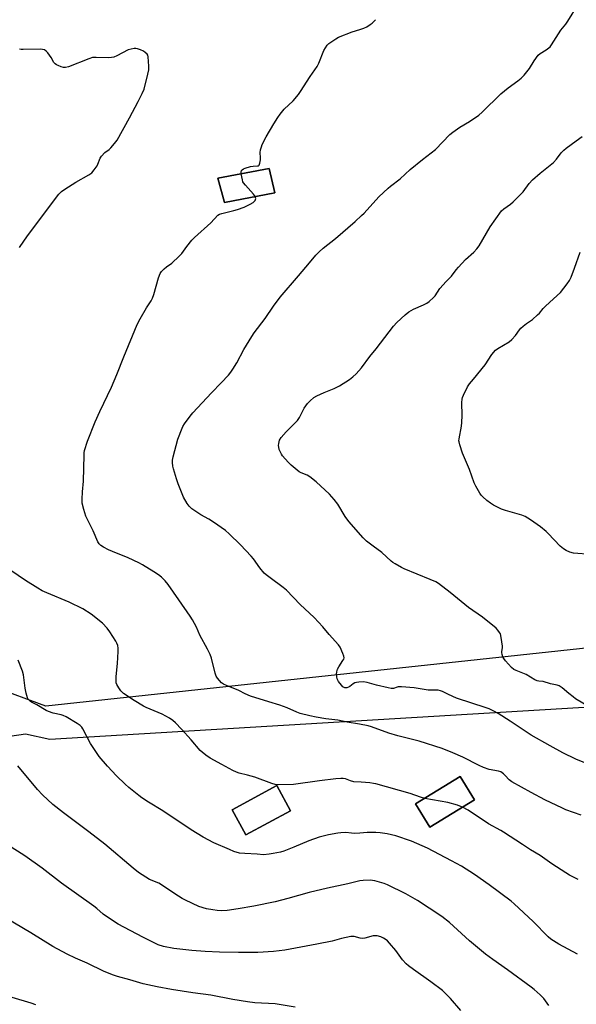
# Model space of a CAD drawing. Units: inches. Extents: x 1171770 to 1177770, y 533459 to 537459.
# Drawn here: x 1173713 to 1173975, y 536157 to 536620 of the extents above; entities that cross this region are included whole.
import ezdxf

# ---------------------------------------------------------------- set-up
doc = ezdxf.new("R2010")
doc.units = ezdxf.units.IN
doc.header["$MEASUREMENT"] = 0
for name, color, linetype in [('BLDG-Footprint', 5, 'Continuous'), ('NTRL-Farm Land', 3, 'Continuous'), ('Undefined', 1, 'Continuous')]:
    doc.layers.add(name, color=color, linetype=linetype)

msp = doc.modelspace()

# ---------------------------------------------------------------- linework, layer by layer
at = {"layer": 'BLDG-Footprint'}
for points, elevation in [([(1173833.19, 536538.87), (1173809.39, 536534.2), (1173806.39, 536545.66), (1173830.44, 536550.21)], 329.86), ([(1173927.02, 536253.25), (1173906.04, 536240.37), (1173899.34, 536251.28), (1173920.32, 536264.17)], 336.36), ([(1173840.46, 536248.11), (1173819.51, 536236.67), (1173813.05, 536248.49), (1173834, 536259.94)], 335.49)]:
    msp.add_lwpolyline(points, close=True, dxfattribs=dict(at, elevation=elevation))
at = {"layer": 'NTRL-Farm Land'}
for points in [[(1173806.39, 536545.66, 0), (1173809.39, 536534.2, 0), (1173833.19, 536538.87, 0), (1173830.44, 536550.21, 0)], [(1173920.32, 536264.17, 0), (1173899.34, 536251.28, 0), (1173906.04, 536240.37, 0), (1173927.02, 536253.25, 0)], [(1173840.46, 536248.11, 0), (1173834, 536259.94, 0), (1173813.05, 536248.49, 0), (1173819.51, 536236.67, 0)]]:
    msp.add_polyline3d(points, close=True, dxfattribs=at)
for points in [[(1174829.71, 536399.13, 0), (1174265.48, 536355.24, 0), (1173725.41, 536297.25, 0), (1173700.55, 536306.41, 0)], [(1173679.86, 536278.89, 0), (1173715.76, 536284.28, 0), (1173727.3, 536281.68, 0), (1174036.18, 536300.32, 0), (1174467.9, 536349.92, 0), (1174848.53, 536381.19, 0)]]:
    msp.add_polyline3d(points, dxfattribs=at)
at = {"layer": 'Undefined'}
for points, elevation in [([(1173982.37, 536269.16), (1173974.68, 536272.28), (1173968.61, 536275.36), (1173962.59, 536278.56), (1173953.65, 536283.68), (1173943.89, 536290.15), (1173938.24, 536293.78), (1173936.49, 536294.76), (1173933.92, 536296.01), (1173932.57, 536296.54), (1173918.66, 536301.02), (1173914.77, 536302.74), (1173912.09, 536304.12), (1173911.06, 536304.52), (1173909.98, 536304.77), (1173909.15, 536304.87), (1173906.72, 536304.76), (1173905.34, 536304.81), (1173898.66, 536305.96), (1173892.68, 536306.44), (1173891.21, 536306.41), (1173890.7, 536306.29), (1173888.92, 536305.63), (1173887.87, 536305.6), (1173886.46, 536305.86), (1173881.03, 536307.13), (1173876.62, 536308.45), (1173874.88, 536308.77), (1173872.63, 536308.62), (1173871.52, 536308.44), (1173870.72, 536308.22), (1173870.01, 536307.81), (1173868.46, 536306.56), (1173867.77, 536306.18), (1173867.05, 536305.93), (1173866.57, 536305.89), (1173866.09, 536305.95), (1173865.2, 536306.33), (1173864.42, 536307.09), (1173863.12, 536308.93), (1173862.5, 536310.11), (1173862.25, 536311.14), (1173862.21, 536312.27), (1173862.26, 536313.41), (1173862.56, 536314.66), (1173863.23, 536315.86), (1173865.2, 536318.73), (1173865.58, 536319.46), (1173865.71, 536319.96), (1173865.62, 536320.74), (1173865.13, 536322.07), (1173863.83, 536325), (1173863.14, 536326.13), (1173858.67, 536331.02), (1173855.72, 536334.53), (1173851.7, 536338.98), (1173845.11, 536345.16), (1173838.55, 536351.78), (1173837.06, 536353.11), (1173830.89, 536357.66), (1173829.05, 536359.1), (1173828.19, 536359.89), (1173826.11, 536362.4), (1173823.04, 536366.58), (1173821.94, 536367.92), (1173817.03, 536373.25), (1173811.7, 536378.42), (1173809.88, 536379.93), (1173804.3, 536383.88), (1173802.12, 536385.21), (1173798.28, 536387.35), (1173795, 536389.42), (1173794.09, 536390.14), (1173792.89, 536391.34), (1173791.87, 536392.68), (1173790.19, 536395.63), (1173789.49, 536397.25), (1173787.67, 536401.94), (1173786.9, 536404.16), (1173785.51, 536408.87), (1173785.21, 536410.26), (1173785.02, 536411.91), (1173785.02, 536412.99), (1173785.26, 536414.52), (1173787.49, 536422.83), (1173789.49, 536428.11), (1173789.89, 536428.9), (1173790.7, 536430.13), (1173793.26, 536433.75), (1173794.55, 536435.32), (1173803.37, 536444.77), (1173807.94, 536449.44), (1173811.28, 536453.06), (1173812.4, 536454.37), (1173813.37, 536455.83), (1173815.18, 536458.83), (1173818.49, 536465.11), (1173822.24, 536471.17), (1173823.39, 536472.89), (1173828.62, 536479.71), (1173832.53, 536485.43), (1173835.7, 536489.73), (1173844.33, 536499.82), (1173849.39, 536505.93), (1173852.47, 536509.47), (1173853.92, 536510.96), (1173855.88, 536512.79), (1173861.6, 536517.34), (1173870.86, 536525.32), (1173873.92, 536528.07), (1173875.13, 536529.29), (1173882.11, 536536.88), (1173886.42, 536541.02), (1173887.55, 536541.95), (1173892.15, 536545.45), (1173896.84, 536549.71), (1173902.53, 536554.49), (1173908.67, 536559.17), (1173915.44, 536566.19), (1173916.8, 536567.26), (1173920.1, 536569.61), (1173924.67, 536572.28), (1173929.15, 536575.33), (1173930.64, 536576.71), (1173939.43, 536585.39), (1173942.92, 536588.21), (1173947.44, 536591.51), (1173948.96, 536592.75), (1173950.36, 536594.15), (1173952.94, 536597.32), (1173955.07, 536600.88), (1173957.09, 536603.58), (1173957.92, 536604.31), (1173960.81, 536606.14), (1173961.98, 536606.96), (1173962.6, 536607.54), (1173963.31, 536608.46), (1173967.75, 536615.3), (1173970.09, 536618.19), (1173971.04, 536619.52), (1173975.91, 536627.41)], 332), ([(1173817.35, 536547.73), (1173817.29, 536548.56), (1173817.42, 536549.29), (1173817.72, 536549.67), (1173818.37, 536550.1), (1173819.16, 536550.4), (1173821.64, 536551.13), (1173822.86, 536551.31), (1173825, 536551.42), (1173825.43, 536551.55), (1173825.76, 536551.82), (1173826.13, 536552.72), (1173826.39, 536554.37), (1173826.42, 536555.22), (1173826.22, 536557.81), (1173826.37, 536558.96), (1173826.78, 536560.38), (1173827.2, 536561.47), (1173828.98, 536565.14), (1173832.64, 536571.3), (1173834.57, 536574.31), (1173835.57, 536575.74), (1173837.57, 536578.11), (1173841.74, 536582.09), (1173844.22, 536584.99), (1173845.28, 536586.39), (1173849.83, 536593.53), (1173853.06, 536598.28), (1173853.8, 536599.83), (1173856.22, 536605.82), (1173856.96, 536607.06), (1173857.82, 536608.22), (1173858.59, 536609.05), (1173859.49, 536609.73), (1173861.86, 536611.31), (1173863.11, 536612.01), (1173869.46, 536614.46), (1173873.11, 536615.58), (1173875.02, 536616.27), (1173876.34, 536616.87), (1173878.06, 536617.92), (1173878.94, 536618.63), (1173879.94, 536619.61), (1173880.46, 536620.26)], 330), ([(1173712.96, 536513.02), (1173716.76, 536518.54), (1173731.53, 536538.11), (1173732.82, 536539.44), (1173734.4, 536540.58), (1173739.55, 536543.81), (1173745.69, 536547.24), (1173747.08, 536548.21), (1173748.2, 536549.56), (1173749.49, 536551.54), (1173749.87, 536552.34), (1173750.93, 536555.08), (1173751.54, 536556.06), (1173753.19, 536557.73), (1173755.18, 536559.19), (1173756.02, 536559.93), (1173757.74, 536561.93), (1173758.98, 536563.57), (1173764.69, 536574), (1173768.87, 536581.84), (1173770.67, 536585.51), (1173771.61, 536587.64), (1173773.44, 536594.68), (1173773.87, 536596.67), (1173773.9, 536598.4), (1173773.55, 536602.76), (1173773.31, 536603.55), (1173773.01, 536604), (1173772.2, 536604.78), (1173771.27, 536605.46), (1173769.96, 536606.1), (1173768.59, 536606.6), (1173767.76, 536606.77), (1173766.93, 536606.74), (1173765.53, 536606.45), (1173764.16, 536606), (1173758.73, 536603.2), (1173757.41, 536602.65), (1173756.3, 536602.45), (1173754.87, 536602.34), (1173749.03, 536602.53), (1173748.16, 536602.51), (1173747.31, 536602.4), (1173745.64, 536601.84), (1173735.98, 536598.06), (1173734.58, 536597.71), (1173733.74, 536597.76), (1173732.62, 536598.09), (1173731.23, 536598.63), (1173730.43, 536599), (1173729.72, 536599.47), (1173729.23, 536600.07), (1173727.84, 536602.49), (1173726.37, 536604.67), (1173725.61, 536605.51), (1173724.69, 536606.03), (1173723.9, 536606.24), (1173723.02, 536606.31), (1173714.71, 536606.18), (1173713.84, 536606.2), (1173712.99, 536606.33)], 328), ([(1173981.55, 536296.63), (1173974.64, 536300.81), (1173973.45, 536301.64), (1173971.42, 536303.25), (1173968.25, 536305.98), (1173966.87, 536306.82), (1173965.9, 536307.17), (1173962.78, 536307.72), (1173959.41, 536308.83), (1173957.35, 536308.99), (1173956.52, 536309.17), (1173955.49, 536309.66), (1173951.36, 536312.16), (1173949.02, 536313.15), (1173946.64, 536313.99), (1173945.62, 536314.54), (1173944.5, 536315.53), (1173941.72, 536318.61), (1173940.81, 536319.76), (1173940.41, 536320.52), (1173940.06, 536321.62), (1173939.91, 536322.46), (1173939.91, 536323.02), (1173940.17, 536324.69), (1173940.2, 536325.55), (1173939.98, 536327.58), (1173939.52, 536330.47), (1173939.27, 536331.29), (1173938.89, 536332), (1173938.07, 536333.1), (1173937.3, 536333.92), (1173930.77, 536339.1), (1173924.28, 536343.67), (1173915.63, 536350.77), (1173910.17, 536355.06), (1173908.95, 536355.73), (1173906.24, 536356.9), (1173893.98, 536361.9), (1173892.7, 536362.53), (1173889.68, 536364.24), (1173888.7, 536364.84), (1173887.81, 536365.54), (1173883.54, 536369.56), (1173879.38, 536372.55), (1173876.2, 536374.96), (1173874.76, 536376.44), (1173867.9, 536384.24), (1173866.22, 536386.59), (1173862.84, 536392.26), (1173860.98, 536394.54), (1173858.83, 536396.96), (1173852.5, 536402.77), (1173849.6, 536405.22), (1173848.4, 536405.99), (1173845.56, 536407.03), (1173844.56, 536407.58), (1173840.87, 536410.6), (1173839.4, 536412.03), (1173836.81, 536415.1), (1173836.3, 536415.78), (1173835.88, 536416.52), (1173835.24, 536418.09), (1173834.95, 536419.17), (1173834.9, 536419.99), (1173835, 536420.82), (1173835.4, 536422.44), (1173836.1, 536423.64), (1173838.41, 536426.41), (1173843.76, 536431.74), (1173844.68, 536433.12), (1173846.96, 536437.49), (1173848.56, 536439.62), (1173849.75, 536440.93), (1173851.53, 536442.45), (1173852.9, 536443.29), (1173856.34, 536444.84), (1173861.02, 536446.73), (1173863.51, 536447.98), (1173868.21, 536450.99), (1173869.88, 536452.18), (1173871.36, 536453.64), (1173873.97, 536456.5), (1173877.87, 536461.79), (1173880.84, 536465.41), (1173889.03, 536476.01), (1173890.6, 536477.76), (1173894.42, 536481.39), (1173896.23, 536482.76), (1173898.38, 536484.08), (1173903.1, 536486.08), (1173904.63, 536486.82), (1173905.8, 536487.68), (1173907.76, 536489.48), (1173908.5, 536490.37), (1173910.76, 536493.71), (1173913.75, 536497.06), (1173916.24, 536499.61), (1173918.41, 536502.54), (1173919.47, 536503.84), (1173922.8, 536507.36), (1173926.72, 536510.84), (1173928.23, 536512.44), (1173929.19, 536513.88), (1173934.39, 536522.75), (1173939.82, 536530.38), (1173940.84, 536531.32), (1173943.98, 536533.43), (1173945.26, 536534.52), (1173949.89, 536539.31), (1173952.83, 536543.11), (1173954.3, 536544.83), (1173958.03, 536548.08), (1173964.22, 536553.11), (1173965.59, 536554.64), (1173967.81, 536557.59), (1173969.13, 536558.93), (1173970.21, 536559.82), (1173974.92, 536563.18), (1173977.71, 536565.3)], 334), ([(1173823.91, 536537.05), (1173823.63, 536537.55), (1173823.1, 536538.23), (1173819.26, 536542.36), (1173818.36, 536543.52), (1173818.11, 536544.03), (1173817.87, 536544.85), (1173817.35, 536547.73)], 330), ([(1173977.21, 536245.94), (1173973.71, 536247.31), (1173970.07, 536248.56), (1173968.44, 536249.25), (1173960.14, 536253.15), (1173953.69, 536256.6), (1173944.66, 536261.66), (1173943.31, 536262.64), (1173941.56, 536264.65), (1173940.76, 536265.42), (1173940.12, 536265.95), (1173939.43, 536266.36), (1173938.33, 536266.7), (1173933.94, 536267.49), (1173931.28, 536268.44), (1173929.19, 536269.37), (1173921.61, 536273.27), (1173916.83, 536275.38), (1173911.84, 536277.29), (1173901.06, 536280.74), (1173891.04, 536283.39), (1173886.78, 536284.65), (1173878.6, 536287.54), (1173876.99, 536288.01), (1173872.9, 536288.84), (1173867.14, 536289.83), (1173862.76, 536290.75), (1173857.15, 536291.33), (1173852.57, 536292.1), (1173849.66, 536292.7), (1173845.08, 536293.9), (1173843.44, 536294.5), (1173838.94, 536296.44), (1173835.52, 536297.72), (1173830.33, 536299.26), (1173821.66, 536302), (1173819.22, 536303.03), (1173816.16, 536304.72), (1173810.32, 536306.97), (1173808.98, 536307.58), (1173808.08, 536308.28), (1173807.08, 536309.32), (1173806.14, 536310.43), (1173805.55, 536311.4), (1173805.09, 536312.78), (1173803.27, 536319.92), (1173802.74, 536321.58), (1173801.52, 536324.09), (1173797.84, 536330.68), (1173796.2, 536334.47), (1173794.44, 536337.94), (1173793.32, 536339.66), (1173787.89, 536347.25), (1173783, 536354.47), (1173781.49, 536356.29), (1173779.84, 536358), (1173778.46, 536359.05), (1173776.28, 536360.51), (1173770.87, 536363.82), (1173769.11, 536364.75), (1173764.16, 536367.06), (1173756.7, 536370.03), (1173754.81, 536370.88), (1173752.53, 536372.14), (1173751.31, 536372.91), (1173750.49, 536373.71), (1173749.84, 536374.66), (1173747.62, 536379.79), (1173744.19, 536386.68), (1173743.27, 536389.75), (1173742.49, 536392.86), (1173742.42, 536394.6), (1173742.61, 536398.11), (1173743.14, 536403.12), (1173743.39, 536415.36), (1173743.48, 536416.51), (1173743.65, 536417.52), (1173745.02, 536421.97), (1173748.59, 536431.03), (1173750.84, 536435.92), (1173756.27, 536447.35), (1173758.76, 536453.35), (1173762.04, 536461.67), (1173768.33, 536476.88), (1173769.71, 536479.47), (1173772.81, 536484.69), (1173774.95, 536488.03), (1173775.65, 536489.31), (1173776.23, 536490.99), (1173778.43, 536498.75), (1173779.17, 536500.81), (1173779.77, 536501.75), (1173781.01, 536503), (1173782.14, 536503.93), (1173784.74, 536505.7), (1173788.14, 536508.92), (1173789.32, 536510.21), (1173791.72, 536513.57), (1173794.04, 536516.53), (1173795.3, 536517.75), (1173802.98, 536524.71), (1173806.33, 536528.22), (1173807.14, 536528.74), (1173808.17, 536529.12), (1173813.89, 536530.42), (1173815.6, 536530.9), (1173818.66, 536532.08), (1173821.5, 536533.44), (1173822.95, 536534.31), (1173823.86, 536535.22), (1173824.1, 536535.62), (1173824.18, 536536.07), (1173823.91, 536537.05)], 330), ([(1173981.94, 536368.7), (1173973.59, 536369.24), (1173971.95, 536369.69), (1173970.12, 536370.45), (1173968.94, 536371.25), (1173967.42, 536372.57), (1173961.77, 536378.5), (1173960.74, 536379.49), (1173958.04, 536381.58), (1173953.39, 536385), (1173950.86, 536386.45), (1173949.27, 536387.18), (1173941.7, 536389.28), (1173939.79, 536390), (1173936.07, 536391.91), (1173934.55, 536392.82), (1173932.9, 536394.04), (1173931.03, 536395.75), (1173930.26, 536396.56), (1173929.59, 536397.5), (1173927.68, 536400.8), (1173926.87, 536402.36), (1173924.7, 536408.61), (1173921.48, 536416.38), (1173920.14, 536420.23), (1173919.78, 536421.61), (1173919.74, 536422.17), (1173919.81, 536423.02), (1173920.98, 536428.98), (1173921.18, 536430.72), (1173921.31, 536433.98), (1173921.15, 536440.2), (1173921.21, 536441.66), (1173921.41, 536442.49), (1173921.85, 536443.56), (1173923.78, 536447.49), (1173924.79, 536448.91), (1173926.6, 536451.19), (1173932.11, 536457.88), (1173935.24, 536462.72), (1173936.91, 536464.71), (1173938.03, 536465.61), (1173943.3, 536468.72), (1173944.69, 536469.76), (1173946.43, 536471.7), (1173948.18, 536474.29), (1173948.88, 536475.16), (1173949.92, 536476.1), (1173951.46, 536477.33), (1173954.37, 536479.24), (1173956.78, 536481.37), (1173957.58, 536482.19), (1173959.34, 536484.33), (1173960.36, 536485.38), (1173962.48, 536487.39), (1173967.48, 536491.87), (1173970.71, 536495.96), (1173971.83, 536497.61), (1173972.58, 536499.16), (1173974.15, 536503.32), (1173976.84, 536510.87)], 336), ([(1173903.63, 536253.91), (1173901.68, 536254.4), (1173896.74, 536256.23), (1173880.63, 536260.72), (1173879.49, 536260.95), (1173877.77, 536261.15), (1173873.74, 536261.52), (1173870.34, 536261.73), (1173868.73, 536262.17), (1173866.33, 536263.07), (1173865.35, 536263.24), (1173864.19, 536263.23), (1173861.86, 536263.03), (1173854.21, 536262.15), (1173841.96, 536260.39), (1173834.75, 536260.33), (1173833.34, 536260.41), (1173831.66, 536260.9), (1173823.65, 536263.82), (1173820.25, 536264.84), (1173816.38, 536265.74), (1173815.1, 536266.17), (1173813.38, 536266.98), (1173808.27, 536269.87), (1173802.69, 536272.88), (1173800.72, 536274.16), (1173798.92, 536275.62), (1173798.07, 536276.41), (1173793.69, 536281.43), (1173789.17, 536286.45), (1173786.36, 536289.41), (1173785.07, 536290.61), (1173783.62, 536291.56), (1173780.06, 536293.55), (1173774.43, 536295.81), (1173772.65, 536296.6), (1173771.42, 536297.25), (1173766.96, 536299.95), (1173761.99, 536303.29), (1173761.28, 536303.83), (1173760.66, 536304.44), (1173759.69, 536305.9), (1173758.84, 536307.45), (1173758.54, 536308.25), (1173758.42, 536309.05), (1173758.44, 536311.23), (1173759.12, 536317.4), (1173759.42, 536323.05), (1173759.42, 536324.53), (1173759.19, 536325.88), (1173758.86, 536326.9), (1173758.35, 536327.91), (1173755.46, 536332.29), (1173754.22, 536333.91), (1173751.99, 536336.28), (1173746.79, 536340.58), (1173742.81, 536343.09), (1173736.44, 536346.27), (1173725.81, 536350.55), (1173723.67, 536351.58), (1173721.64, 536352.73), (1173715.88, 536356.41), (1173708.94, 536361.07)], 328), ([(1173975.54, 536180.66), (1173966.7, 536185.27), (1173963.04, 536187.7), (1173961.71, 536188.78), (1173954.69, 536195.9), (1173945.8, 536204.26), (1173944.32, 536205.57), (1173933.96, 536213.16), (1173927.14, 536218.02), (1173920.95, 536221.99), (1173916.27, 536224.54), (1173904.97, 536230.41), (1173897.48, 536233.79), (1173890, 536236.28), (1173885.99, 536237.18), (1173882.63, 536237.69), (1173880.61, 536237.82), (1173876.52, 536237.9), (1173873.19, 536237.57), (1173870.38, 536237.45), (1173869.26, 536237.48), (1173866.5, 536237.79), (1173864.25, 536237.76), (1173862.84, 536237.6), (1173858.34, 536236.76), (1173854.02, 536235.7), (1173849.2, 536233.91), (1173842.01, 536230.89), (1173837.37, 536229.11), (1173835.72, 536228.63), (1173832.37, 536227.93), (1173830.39, 536227.59), (1173827.82, 536227.4), (1173824.79, 536227.68), (1173818.95, 536227.93), (1173816.44, 536228.2), (1173813.9, 536228.92), (1173811.73, 536229.8), (1173804.49, 536232.99), (1173799.42, 536235.58), (1173793.76, 536239.09), (1173780.4, 536248.01), (1173773.66, 536252.17), (1173770.55, 536254.19), (1173769.14, 536255.23), (1173764.5, 536259.03), (1173762.69, 536260.58), (1173758.58, 536264.55), (1173754.33, 536269.08), (1173750.52, 536273.54), (1173749.16, 536275.47), (1173746.46, 536279.73), (1173742.85, 536286.65), (1173742.36, 536287.34), (1173741.56, 536288.16), (1173740.1, 536289.17), (1173734.94, 536292.22), (1173733.62, 536292.91), (1173732.55, 536293.26), (1173728.91, 536294.05), (1173726.66, 536294.76), (1173725.57, 536295.2), (1173721.11, 536297.94), (1173718.65, 536299.2), (1173717.96, 536299.67), (1173717.35, 536300.23), (1173717.02, 536300.65), (1173716.77, 536301.16), (1173716.18, 536303.44), (1173715.7, 536305.78), (1173714.84, 536312.02), (1173714.48, 536313.77), (1173712.44, 536318.91)], 326), ([(1173962.01, 536156.51), (1173959.61, 536159.79), (1173957.96, 536161.45), (1173955.08, 536163.99), (1173953.7, 536165.11), (1173942.63, 536173.17), (1173935.65, 536178.12), (1173932.29, 536180.68), (1173924.75, 536186.89), (1173915.33, 536195.57), (1173911.69, 536198.35), (1173905.8, 536202.27), (1173900.23, 536205.85), (1173894.77, 536209.03), (1173886.17, 536213.23), (1173884.5, 536213.81), (1173880.24, 536215.06), (1173879.09, 536215.32), (1173877.92, 536215.42), (1173874.64, 536215.28), (1173873.18, 536215.08), (1173867.54, 536213.67), (1173857.96, 536211.6), (1173849.31, 536209.63), (1173839.21, 536206.79), (1173833.28, 536205.28), (1173823.18, 536203.24), (1173815.85, 536201.93), (1173810.69, 536201.2), (1173808.19, 536201.06), (1173805.98, 536201.15), (1173804.01, 536201.39), (1173800.91, 536201.94), (1173797.32, 536203.1), (1173791.08, 536205.94), (1173789.54, 536206.78), (1173786.14, 536208.98), (1173779.85, 536213.27), (1173778.56, 536213.94), (1173774.18, 536215.81), (1173769.05, 536219.01), (1173766.44, 536221.05), (1173753.21, 536232.28), (1173745.69, 536238.16), (1173733.64, 536247.15), (1173728.65, 536251.05), (1173723.9, 536255.54), (1173721.5, 536258.15), (1173712.28, 536269.19)], 324), ([(1173921.35, 536249.77), (1173920.24, 536250.29), (1173919.14, 536250.69), (1173914.58, 536251.98), (1173903.63, 536253.91)], 328), ([(1173975.87, 536215.7), (1173971.76, 536217.82), (1173969.97, 536218.87), (1173963.4, 536223.04), (1173958.02, 536226.97), (1173953.43, 536229.67), (1173949.68, 536232.25), (1173940.77, 536238.02), (1173939.51, 536238.76), (1173933.7, 536241.85), (1173924.06, 536248.31), (1173921.35, 536249.77)], 328), ([(1173920.65, 536154.17), (1173915.78, 536159.82), (1173914.56, 536161.08), (1173912.04, 536163.44), (1173906.55, 536167.66), (1173898.31, 536173.43), (1173896.04, 536175.16), (1173894.96, 536176.09), (1173893.26, 536178), (1173890.05, 536182.3), (1173887.08, 536185.81), (1173886.12, 536186.81), (1173885.11, 536187.61), (1173884.22, 536188.16), (1173882.93, 536188.69), (1173881.33, 536189.17), (1173880.53, 536189.29), (1173879.46, 536189.2), (1173875.4, 536188.18), (1173874.31, 536188.02), (1173873.22, 536188.14), (1173870.49, 536188.89), (1173869.71, 536188.94), (1173868.87, 536188.87), (1173864.54, 536187.95), (1173860.05, 536186.79), (1173852.91, 536185.28), (1173837.78, 536182.49), (1173832.57, 536181.79), (1173825.21, 536181.38), (1173816.04, 536181.37), (1173807.1, 536181.59), (1173800.36, 536181.82), (1173794.14, 536182.26), (1173785.59, 536183.31), (1173780.76, 536184.24), (1173778.24, 536185.05), (1173776.61, 536185.8), (1173771.03, 536188.65), (1173759.43, 536194.72), (1173757.67, 536195.76), (1173752.36, 536199.45), (1173749.4, 536202.09), (1173748.04, 536203.16), (1173732.83, 536213.97), (1173723.69, 536221.06), (1173715.5, 536226.85), (1173707.41, 536232.08)], 322), ([(1173842.77, 536155.7), (1173833.26, 536157.28), (1173823.74, 536157.77), (1173820.32, 536158.12), (1173813.31, 536159.33), (1173802.97, 536161.32), (1173794.62, 536162.49), (1173784.58, 536164.01), (1173777.71, 536165.2), (1173771.19, 536166.68), (1173764.86, 536168.54), (1173759.08, 536170.03), (1173757.17, 536170.68), (1173752.88, 536172.38), (1173744.89, 536176.37), (1173739.36, 536178.73), (1173735.37, 536180.6), (1173728.66, 536184.24), (1173718.33, 536190.6), (1173706.41, 536197.65)], 320), ([(1173720.7, 536156.73), (1173718.5, 536157.54), (1173709.5, 536160.22)], 318)]:
    msp.add_lwpolyline(points, dxfattribs=dict(at, elevation=elevation))

doc.saveas('drawing.dxf')
